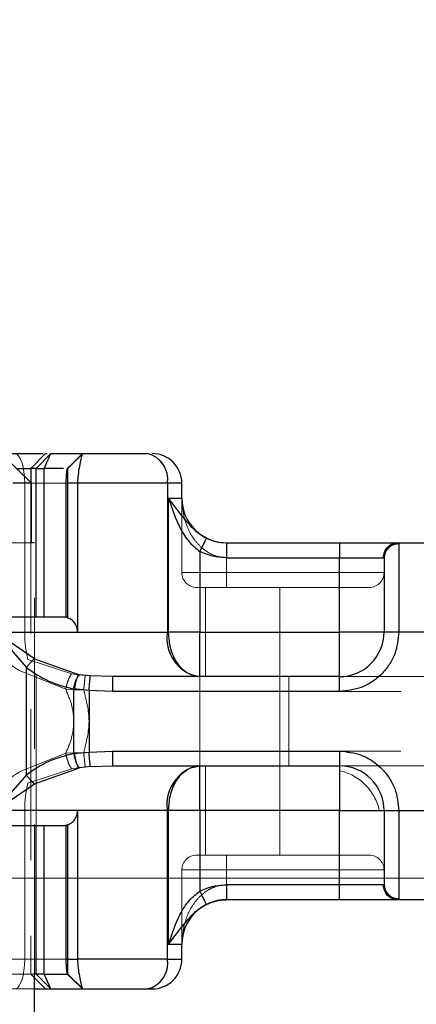
# Model space of a CAD drawing. Units: millimetres. Extents: x 0 to 420, y 0 to 297.
# Drawn here: x 307 to 310, y 123 to 131 of the extents above; entities that cross this region are included whole.
import ezdxf

# ---------------------------------------------------------------- set-up
doc = ezdxf.new("R2010")
doc.units = ezdxf.units.MM
doc.linetypes.add('HIDDEN', pattern=[1.905, 1.27, -0.635])
doc.styles.add('SLDTEXTSTYLE0', font='TXT', dxfattribs={"width": 0.605})
doc.dimstyles.new('SLDDIMSTYLE2', dxfattribs={"dimtxt": 2.568319, "dimasz": 2.5, "dimexe": 0, "dimexo": 0.0625, "dimgap": 0.64208, "dimtad": 1, "dimdec": 1, "dimlfac": 4, "dimrnd": 1e-09, "dimzin": 12, "dimdsep": 46, "dimtxsty": 'SLDTEXTSTYLE0', "dimsah": 1, "dimcen": 0.09, "dimadec": 0, "dimazin": 3, "dimtfac": 1, "dimtdec": 1, "dimtofl": 0, "dimtmove": 0, "dimatfit": 3, "dimfxl": 0, "dimfrac": 2, "dimtolj": 1, "dimtzin": 12, "dimarcsym": 0})

# ---------------------------------------------------------------- blocks, each defined once
blk = doc.blocks.new('_D_24')
at = {"color": 7, "linetype": 'Continuous', "lineweight": 0}
for p, q in [((327.6467, 137.7386), (295.224, 137.7386)), ((296.224, 137.7386), (296.224, 124.0447)), ((333.8967, 124.0447), (295.224, 124.0447))]:
    blk.add_line(p, q, dxfattribs=at)
at = {"color": 7, "linetype": 'Continuous', "lineweight": 18}
for points in [[(296.224, 137.7386), (295.849, 135.2386), (296.599, 135.2386)], [(296.224, 124.0447), (296.599, 126.5447), (295.849, 126.5447)]]:
    blk.add_solid(points, dxfattribs=at)
at = {"color": 7, "linetype": 'Continuous', "lineweight": 18, "insert": (292.8133, 127.4619), "char_height": 2.64583, "attachment_point": 1, "rotation": 90, "style": 'SLDTEXTSTYLE0'}
blk.add_mtext('54.8', dxfattribs=at)
blk = doc.blocks.new('_D_25')
at = {"color": 7, "linetype": 'Continuous', "lineweight": 0}
for p, q in [((327.6467, 137.7386), (288.4907, 137.7386)), ((289.4907, 137.7386), (289.4907, 122.0399)), ((333.8967, 122.0399), (288.4907, 122.0399))]:
    blk.add_line(p, q, dxfattribs=at)
at = {"color": 7, "linetype": 'Continuous', "lineweight": 18}
for points in [[(289.4907, 137.7386), (289.1157, 135.2386), (289.8657, 135.2386)], [(289.4907, 122.0399), (289.8657, 124.5399), (289.1157, 124.5399)]]:
    blk.add_solid(points, dxfattribs=at)
at = {"color": 7, "linetype": 'Continuous', "lineweight": 18, "insert": (286.08, 126.4595), "char_height": 2.64583, "attachment_point": 1, "rotation": 90, "style": 'SLDTEXTSTYLE0'}
blk.add_mtext('62.8', dxfattribs=at)

msp = doc.modelspace()

# ---------------------------------------------------------------- linework, layer by layer
at = {"color": 7, "linetype": 'Continuous', "lineweight": 25}
for p, q in [((306.6089, 127.3636), (306.3524, 127.6136)), ((306.7268, 127.6136), (306.6019, 127.4886)), ((306.6457, 127.4886), (306.7706, 127.6136)), ((306.6467, 127.4886), (306.7717, 127.6136)), ((306.7131, 127.4886), (306.7717, 127.6136)), ((306.7268, 127.6136), (306.7382, 127.6136)), ((307.036, 127.6127), (306.9531, 127.5298)), ((307.0129, 127.5896), (307.0368, 127.6135)), ((307.0368, 127.6136), (307.0335, 127.6049)), ((307.0368, 127.6136), (307.5812, 127.6136)), ((306.9531, 127.5298), (306.9089, 127.4886)), ((307.0335, 127.6049), (306.9531, 127.5298)), ((306.4812, 127.4886), (306.6019, 127.4886)), ((306.6457, 127.4886), (306.6019, 127.4886)), ((306.6019, 127.4886), (306.6019, 127.3705)), ((306.6457, 127.4886), (306.6467, 127.4886)), ((306.6457, 126.2386), (306.6457, 127.4886)), ((306.6467, 126.2386), (306.6467, 127.4886)), ((306.6467, 127.4886), (306.7131, 127.4886)), ((306.7131, 126.2386), (306.7131, 127.4886)), ((306.8758, 127.4886), (306.7131, 127.4886)), ((306.6089, 127.3636), (306.4497, 127.3636)), ((306.6089, 126.8636), (306.6089, 127.3636)), ((306.9951, 127.3636), (306.8969, 127.3636)), ((306.8969, 127.3636), (306.8969, 126.2371)), ((307.7502, 127.3636), (306.9951, 127.3636)), ((306.9951, 127.3636), (306.9951, 126.1136)), ((307.7502, 127.3636), (307.7502, 126.1136)), ((307.8717, 127.3636), (307.7502, 127.3636)), ((307.8717, 127.2386), (307.8717, 127.3636)), ((307.7598, 127.2386), (307.8717, 127.2386)), ((307.7598, 126.1136), (307.7598, 127.2386)), ((306.6277, 126.8636), (306.6089, 126.8636)), ((308.0229, 126.7909), (308.0229, 126.1136)), ((308.2459, 126.8636), (309.1967, 126.8636)), ((309.1967, 126.8636), (309.1967, 126.7386)), ((309.689, 126.8636), (309.6967, 126.8563)), ((309.689, 126.8636), (310.2043, 126.8636)), ((309.6967, 126.8563), (309.6967, 126.1136)), ((308.2459, 126.7386), (309.1967, 126.7386)), ((309.1967, 126.7386), (309.5659, 126.7386)), ((309.1967, 126.1136), (309.1967, 126.7386)), ((309.5717, 126.7325), (309.5659, 126.7386)), ((306.6319, 125.8893), (306.3038, 126.1136)), ((306.3038, 126.1136), (306.9951, 126.1136)), ((306.3038, 126.1136), (306.5646, 125.8146)), ((306.9951, 126.1136), (307.7502, 126.1136)), ((307.7502, 126.1136), (307.7598, 126.1136)), ((308.0229, 126.1136), (309.1967, 126.1136)), ((309.6967, 126.1136), (309.5717, 126.1136)), ((310.1967, 126.1136), (309.6967, 126.1136)), ((306.6319, 125.8893), (307.0102, 125.7552)), ((306.5646, 124.9127), (306.5646, 125.8146)), ((307.1018, 125.7451), (307.0102, 125.7552)), ((307.2881, 125.7386), (307.1018, 125.7451)), ((309.1967, 125.7386), (307.2881, 125.7386)), ((309.1967, 125.6136), (309.1967, 125.7386)), ((307.0913, 125.6223), (306.9619, 125.6358)), ((306.9619, 125.6358), (306.9619, 125.0915)), ((307.0913, 125.6223), (307.0913, 125.1049)), ((307.2881, 125.6136), (307.0913, 125.6223)), ((309.1967, 125.6136), (307.2881, 125.6136)), ((306.9619, 125.0915), (307.0913, 125.1049)), ((307.0913, 125.1049), (307.2881, 125.1136)), ((307.2881, 125.1136), (309.1967, 125.1136)), ((309.1967, 125.1136), (309.1967, 124.9886)), ((306.6319, 124.8379), (307.0102, 124.972)), ((307.1018, 124.9821), (307.0102, 124.972)), ((307.1018, 124.9821), (307.2881, 124.9886)), ((307.2881, 124.9886), (309.1967, 124.9886)), ((306.5646, 124.9127), (306.3038, 124.6136)), ((306.3038, 124.6136), (306.6319, 124.8379)), ((306.9951, 124.6136), (306.3038, 124.6136)), ((307.7502, 124.6136), (306.9951, 124.6136)), ((306.9951, 124.6136), (306.9951, 123.3636)), ((307.7502, 123.3636), (307.7502, 124.6136)), ((307.7598, 124.6136), (307.7502, 124.6136)), ((307.7598, 123.4886), (307.7598, 124.6136)), ((309.1967, 124.6136), (308.0229, 124.6136)), ((308.0229, 124.6136), (308.0229, 123.9363)), ((309.1967, 123.9886), (309.1967, 124.6136)), ((309.5717, 124.6136), (309.6967, 124.6136)), ((309.6967, 124.6136), (310.1967, 124.6136)), ((309.6967, 124.6136), (309.6967, 123.8709)), ((306.6457, 123.2386), (306.6457, 124.4886)), ((306.6467, 123.2386), (306.6467, 124.4886)), ((306.7131, 123.2386), (306.7131, 124.4886)), ((306.8969, 124.4901), (306.8969, 123.3636)), ((309.1967, 123.9886), (308.2459, 123.9886)), ((309.5659, 123.9886), (309.1967, 123.9886)), ((309.1967, 123.8636), (309.1967, 123.9886)), ((309.5717, 123.9947), (309.5659, 123.9886)), ((308.2459, 123.8636), (308.2467, 123.8636)), ((309.1967, 123.8636), (308.2459, 123.8636)), ((309.6967, 123.8709), (309.689, 123.8636)), ((310.2043, 123.8636), (309.689, 123.8636)), ((307.8717, 123.4886), (307.7598, 123.4886)), ((307.8717, 123.3636), (307.8717, 123.4886)), ((306.8969, 123.3636), (306.9951, 123.3636)), ((307.7502, 123.3636), (306.9951, 123.3636)), ((307.7502, 123.3636), (307.8717, 123.3636)), ((306.6457, 123.2386), (306.6277, 123.2386)), ((306.6342, 106.5288), (306.6342, 123.2271)), ((306.6467, 123.2386), (306.6457, 123.2386)), ((306.7706, 123.1136), (306.6457, 123.2386)), ((306.7717, 123.1136), (306.6467, 123.2386)), ((306.7131, 123.2386), (306.6467, 123.2386)), ((306.7131, 123.2386), (306.9089, 123.2386)), ((306.7717, 123.1136), (306.7131, 123.2386)), ((306.9531, 123.1974), (306.9089, 123.2386)), ((306.6342, 123.2063), (306.7268, 123.1136)), ((306.9531, 123.1974), (307.036, 123.1145)), ((307.0335, 123.1224), (306.9531, 123.1974)), ((306.6342, 123.1136), (306.7268, 123.1136)), ((306.7268, 123.1136), (306.7706, 123.1136)), ((306.7717, 123.1136), (307.0369, 123.1136)), ((307.0368, 123.1137), (307.0129, 123.1376)), ((307.0335, 123.1224), (307.0368, 123.1136)), ((307.0368, 123.1136), (307.5812, 123.1136)), ((307.5812, 123.1136), (307.6217, 123.1136))]:
    msp.add_line(p, q, dxfattribs=at)
at = {"color": 7, "linetype": 'HIDDEN', "lineweight": 18}
for p, q in [((307.0368, 127.6136), (306.9119, 127.4886)), ((306.9134, 127.4886), (307.0384, 127.6136)), ((307.0368, 127.6135), (307.0369, 127.6136)), ((306.9119, 127.4886), (307.0129, 127.5896)), ((306.9119, 127.4886), (306.9089, 127.4886)), ((306.9134, 127.4886), (306.9119, 127.4886)), ((306.9119, 127.4886), (306.9119, 126.2386)), ((306.9134, 126.2386), (306.9134, 127.4886)), ((306.5508, 126.1136), (306.5508, 127.3636)), ((306.6019, 127.3705), (306.6019, 123.2386)), ((306.6089, 127.3636), (307.7502, 127.3636)), ((307.7502, 127.3636), (307.8717, 127.3636)), ((307.7502, 126.1136), (307.7502, 127.3636)), ((307.8717, 127.2386), (307.7598, 127.2386)), ((307.7598, 127.2386), (307.7598, 126.1136)), ((307.8717, 127.2386), (307.8717, 126.6136)), ((304.1594, 126.8636), (306.6089, 126.8636)), ((306.6342, 126.8636), (306.6277, 126.8636)), ((306.6342, 123.2271), (306.6342, 126.8636)), ((308.0229, 126.1136), (308.0229, 126.7909)), ((308.2467, 126.8636), (308.2459, 126.8636)), ((309.1967, 126.8636), (309.1967, 126.7386)), ((309.1967, 126.8636), (309.1967, 126.7386)), ((309.1967, 126.8636), (309.1967, 126.7386)), ((309.6967, 126.1136), (309.6967, 126.8563)), ((309.1967, 126.7386), (308.2459, 126.7386)), ((309.1967, 126.7386), (308.2467, 126.7386)), ((308.2467, 126.6136), (308.2467, 126.7386)), ((308.2467, 126.7386), (308.2467, 126.6136)), ((308.2467, 126.7386), (309.1967, 126.7386)), ((309.5717, 126.7386), (309.1967, 126.7386)), ((309.1967, 126.7386), (309.1967, 126.6136)), ((309.1967, 126.7386), (309.5717, 126.7386)), ((309.1967, 126.6136), (309.1967, 126.7386)), ((309.5659, 126.7386), (309.1967, 126.7386)), ((309.1967, 126.7386), (309.1967, 126.1136)), ((307.8717, 126.6136), (308.2467, 126.6136)), ((308.2467, 126.6136), (307.8717, 126.6136)), ((308.2467, 126.4886), (308.2467, 126.6136)), ((309.1967, 126.6136), (308.2467, 126.6136)), ((308.2467, 126.6136), (308.2467, 126.4886)), ((308.2467, 126.6136), (309.1967, 126.6136)), ((309.1967, 126.6136), (309.5717, 126.6136)), ((309.1967, 126.6136), (309.1967, 126.4886)), ((309.1967, 126.4886), (309.1967, 126.6136)), ((309.5717, 126.6136), (309.1967, 126.6136)), ((308.0717, 126.4886), (308.0717, 125.7386)), ((308.2467, 126.4886), (309.1967, 126.4886)), ((308.6967, 125.7386), (308.6967, 126.4886)), ((306.6457, 124.4886), (306.6457, 126.2386)), ((306.6467, 124.4887), (306.6467, 126.2384)), ((306.8969, 126.2371), (306.899, 126.2386)), ((307.7502, 126.1136), (306.5508, 126.1136)), ((307.7598, 126.1136), (307.7502, 126.1136)), ((309.1967, 126.1136), (308.0229, 126.1136)), ((309.5717, 126.1136), (309.6967, 126.1136)), ((309.6967, 126.1136), (310.1967, 126.1136)), ((306.946, 125.763), (306.577, 125.884)), ((306.8953, 125.6327), (306.5122, 125.7863)), ((306.946, 125.763), (307.0012, 125.7542)), ((307.0592, 125.7483), (307.0012, 125.7542)), ((308.0217, 125.7386), (308.0217, 125.6136)), ((308.6967, 125.7386), (308.6967, 124.9886)), ((308.7719, 125.7386), (308.7719, 124.9886)), ((309.1967, 125.6136), (309.1967, 125.7386)), ((309.1967, 125.7386), (310.6967, 125.7386)), ((306.9689, 125.628), (306.8953, 125.6327)), ((307.0467, 125.6265), (306.9689, 125.628)), ((307.0467, 125.6265), (307.2881, 125.6136)), ((307.2881, 125.6136), (309.1967, 125.6136)), ((313.5217, 125.6136), (308.0217, 125.6136)), ((308.0217, 125.1136), (308.0217, 125.6136)), ((308.0217, 125.6136), (313.5217, 125.6136)), ((306.5122, 124.9409), (306.8953, 125.0945)), ((306.8953, 125.0945), (306.9689, 125.0992)), ((306.9689, 125.0992), (307.0467, 125.1007)), ((307.2881, 125.1136), (307.0467, 125.1007)), ((309.1967, 125.1136), (307.2881, 125.1136)), ((313.5217, 125.1136), (308.0217, 125.1136)), ((308.0217, 124.9886), (308.0217, 125.1136)), ((308.0217, 125.1136), (313.5217, 125.1136)), ((309.1967, 125.1136), (309.1967, 124.9886)), ((306.577, 124.8433), (306.946, 124.9642)), ((307.0012, 124.973), (306.946, 124.9642)), ((307.0592, 124.979), (307.0012, 124.973)), ((308.0717, 124.9886), (308.0717, 124.2386)), ((308.6967, 124.2386), (308.6967, 124.9886)), ((309.1967, 124.9886), (310.6967, 124.9886)), ((306.5508, 124.6136), (307.7502, 124.6136)), ((306.5508, 124.6136), (306.5508, 123.3636)), ((307.7502, 124.6136), (307.7502, 123.3636)), ((307.7502, 124.6136), (307.7598, 124.6136)), ((307.7598, 124.6136), (307.7598, 123.4886)), ((308.0229, 123.9363), (308.0229, 124.6136)), ((308.0229, 124.6136), (309.1967, 124.6136)), ((309.1967, 124.6136), (309.1967, 123.9886)), ((309.5717, 124.6136), (309.6967, 124.6136)), ((309.6967, 123.8709), (309.6967, 124.6136)), ((310.1967, 124.6136), (309.6967, 124.6136)), ((306.899, 124.4886), (306.8969, 124.4901)), ((306.9119, 124.4886), (306.9119, 123.2386)), ((306.9134, 123.2386), (306.9134, 124.4886)), ((308.2467, 124.1136), (308.2467, 124.2386)), ((308.2467, 124.2386), (309.1967, 124.2386)), ((308.2467, 124.2386), (308.2467, 124.1136)), ((309.1967, 124.2386), (309.1967, 124.1136)), ((309.1967, 124.1136), (309.1967, 124.2386)), ((308.2467, 124.1136), (307.8717, 124.1136)), ((307.8717, 124.1136), (307.8717, 123.4886)), ((307.8717, 124.1136), (308.2467, 124.1136)), ((308.2467, 123.9886), (308.2467, 124.1136)), ((308.2467, 124.1136), (309.1967, 124.1136)), ((308.2467, 124.1136), (308.2467, 123.9886)), ((309.1967, 124.1136), (308.2467, 124.1136)), ((309.5717, 124.1136), (309.1967, 124.1136)), ((309.1967, 124.1136), (309.1967, 123.9886)), ((309.1967, 124.1136), (309.5717, 124.1136)), ((309.1967, 123.9886), (309.1967, 124.1136)), ((308.2459, 123.9886), (309.1967, 123.9886)), ((309.1967, 123.9886), (308.2467, 123.9886)), ((308.2467, 123.9886), (309.1967, 123.9886)), ((309.1967, 123.9886), (309.1967, 123.8636)), ((309.1967, 123.9886), (309.5717, 123.9886)), ((309.1967, 123.8636), (309.1967, 123.9886)), ((309.5717, 123.9886), (309.1967, 123.9886)), ((309.1967, 123.8636), (309.1967, 123.9886)), ((309.1967, 123.9886), (309.5659, 123.9886)), ((307.7598, 123.4886), (307.8717, 123.4886)), ((304.1589, 123.3636), (306.5508, 123.3636)), ((306.5508, 123.3636), (307.7502, 123.3636)), ((307.8717, 123.3636), (307.7502, 123.3636)), ((306.6019, 123.2386), (306.3236, 123.2386)), ((306.6277, 123.2386), (306.6019, 123.2386)), ((306.6019, 123.2386), (306.6342, 123.2063)), ((306.9089, 123.2386), (306.9119, 123.2386)), ((306.9119, 123.2386), (306.9134, 123.2386)), ((306.9119, 123.2386), (307.0368, 123.1136)), ((307.0129, 123.1376), (306.9119, 123.2386)), ((307.0384, 123.1136), (306.9134, 123.2386)), ((306.3047, 123.1136), (306.6342, 123.1136)), ((307.0369, 123.1136), (307.0368, 123.1137)), ((307.0369, 123.1136), (307.0384, 123.1136))]:
    msp.add_line(p, q, dxfattribs=at)
at = {"color": 7, "linetype": 'HIDDEN', "lineweight": 18, "flags": 128}
for points in [[(306.4675, 127.6136), (306.4838, 127.6088), (306.4994, 127.5946), (306.5138, 127.5715), (306.5264, 127.5404), (306.5368, 127.5025), (306.5445, 127.4593), (306.5492, 127.4124), (306.5508, 127.3636)], [(306.5508, 123.3636), (306.5492, 123.3148), (306.5445, 123.2679), (306.5368, 123.2247), (306.5264, 123.1868), (306.5138, 123.1557), (306.4994, 123.1326), (306.4838, 123.1184), (306.4675, 123.1136)]]:
    msp.add_lwpolyline(points, dxfattribs=at)
at = {"color": 7, "linetype": 'Continuous', "lineweight": 25}
for centre, radius, start, end in [((307.531, 127.3976), 0.2218, 351.19893, 76.91845), ((307.6217, 127.3636), 0.25, 0, 90), ((308.2467, 127.2386), 0.375, 180, 270), ((308.079, 126.0627), 0.3327, 171.19893, 256.91845), ((309.1967, 126.1136), 0.375, 270, 0), ((308.079, 124.6645), 0.3327, 103.08155, 188.80107), ((309.1967, 124.6136), 0.375, 0, 90), ((308.2467, 123.4886), 0.375, 90, 180), ((307.531, 123.3297), 0.2218, 283.08155, 8.80107), ((307.6217, 123.3636), 0.25, 270, 0)]:
    msp.add_arc(centre, radius, start, end, dxfattribs=at)
at = {"color": 7, "linetype": 'HIDDEN', "lineweight": 18}
for centre, radius, start, end in [((307.531, 127.3976), 0.2218, 351.19893, 76.91845), ((309.6967, 126.7386), 0.125, 90, 180), ((307.9967, 126.6136), 0.125, 180, 270), ((309.4467, 126.6136), 0.125, 270, 0), ((307.4941, 126.1048), 0.9433, 179.46678, 193.5406), ((308.079, 126.0627), 0.3327, 171.19893, 256.91845), ((308.079, 124.6645), 0.3327, 103.08155, 188.80107), ((309.1069, 124.529), 0.4295, 44.51187, 77.90195), ((307.4941, 124.6224), 0.9433, 166.4594, 180.53322), ((309.1121, 124.5238), 0.4295, 12.12021, 45.4872), ((307.9967, 124.1136), 0.125, 90, 180), ((309.4467, 124.1136), 0.125, 0, 90), ((309.6967, 123.9886), 0.125, 180, 270), ((307.531, 123.3297), 0.2218, 283.08155, 8.80107)]:
    msp.add_arc(centre, radius, start, end, dxfattribs=at)
at = {"color": 7, "linetype": 'Continuous', "lineweight": 25}
for points, knots in [([(306.3047, 127.6136), (306.3306, 127.6136), (306.3824, 127.6136), (306.4593, 127.6136), (306.5314, 127.6136), (306.5961, 127.6136), (306.6497, 127.6136), (306.6876, 127.6136), (306.7007, 127.6136), (306.7058, 127.6136)], [0, 0, 0, 0, 0.150836, 0.301672, 0.452508, 0.603345, 0.754181, 0.905017, 1, 1, 1, 1]), ([(307.0335, 127.6049), (307.0305, 127.5941), (307.0249, 127.5735), (307.0112, 127.5122), (306.9982, 127.441), (306.9961, 127.3882), (306.9951, 127.3636)], [0, 0, 0, 0, 0.294953, 0.562606, 0.7961, 1, 1, 1, 1]), ([(306.9089, 127.4886), (306.9077, 127.4866), (306.9054, 127.4827), (306.9017, 127.4571), (306.8993, 127.4302), (306.8979, 127.4087), (306.8971, 127.3862), (306.897, 127.3711), (306.8969, 127.3636)], [0, 0, 0, 0, 0.29126, 0.565446, 0.687924, 0.802834, 0.90333, 1, 1, 1, 1]), ([(308.0785, 126.9028), (308.0617, 126.9121), (308.0281, 126.9306), (307.9675, 126.9792), (307.8752, 127.0851), (307.8071, 127.1757), (307.7598, 127.2386)], [0, 0, 0, 0, 0.10932, 0.218755, 0.45671, 1, 1, 1, 1]), ([(307.7598, 127.2386), (307.7884, 127.1527), (307.8315, 127.0236), (307.9251, 126.8708), (307.9924, 126.8159), (308.0229, 126.7909)], [0, 0, 0, 0, 0.519888, 0.782011, 1, 1, 1, 1]), ([(308.0785, 126.9028), (308.0774, 126.9007), (308.0754, 126.8965), (308.0626, 126.8707), (308.0443, 126.834), (308.0301, 126.8053), (308.0229, 126.7909)], [0, 0, 0, 0, 0.250163, 0.5, 0.749837, 1, 1, 1, 1]), ([(308.0785, 126.9028), (308.1041, 126.8919), (308.1576, 126.869), (308.2157, 126.8655), (308.2459, 126.8636)], [0, 0, 0, 0, 0.479686, 1, 1, 1, 1]), ([(308.2459, 126.7386), (308.2072, 126.7409), (308.1299, 126.7455), (308.0586, 126.7758), (308.0229, 126.7909)], [0, 0, 0, 0, 0.4999948, 1, 1, 1, 1]), ([(309.1967, 126.8636), (309.2531, 126.8636), (309.3694, 126.8636), (309.5242, 126.8636), (309.6421, 126.8636), (309.6737, 126.8636), (309.689, 126.8636)], [0, 0, 0, 0, 0.2422355, 0.5, 0.7577645, 1, 1, 1, 1]), ([(309.5717, 126.7325), (309.5717, 126.7152), (309.5717, 126.6795), (309.5717, 126.532), (309.5717, 126.3348), (309.5717, 126.1857), (309.5717, 126.1136)], [0, 0, 0, 0, 0.2418289, 0.5, 0.7581711, 1, 1, 1, 1]), ([(306.9951, 126.1136), (306.9947, 126.1214), (306.9938, 126.137), (306.9858, 126.167), (306.9668, 126.1994), (306.9345, 126.2267), (306.9094, 126.2337), (306.8969, 126.2371)], [0, 0, 0, 0, 0.12499, 0.250132, 0.500161, 0.750588, 1, 1, 1, 1]), ([(309.6967, 126.1136), (309.69, 126.0507), (309.6796, 125.9537), (309.6174, 125.8371), (309.5528, 125.7576), (309.4732, 125.693), (309.3567, 125.6307), (309.2596, 125.6203), (309.1967, 125.6136)], [0, 0, 0, 0, 0.2394429, 0.3696359, 0.4999999, 0.6301929, 0.7605571, 1, 1, 1, 1]), ([(306.6319, 125.8893), (306.6265, 125.8844), (306.6158, 125.8745), (306.5984, 125.856), (306.5809, 125.8358), (306.57, 125.8216), (306.5646, 125.8146)], [0, 0, 0, 0, 0.250016, 0.5, 0.749984, 1, 1, 1, 1]), ([(306.5646, 125.8146), (306.6257, 125.773), (306.7481, 125.6896), (306.8906, 125.6537), (306.9619, 125.6358)], [0, 0, 0, 0, 0.498914, 1, 1, 1, 1]), ([(306.9619, 125.6358), (306.9649, 125.6495), (306.971, 125.677), (306.9836, 125.7134), (306.9972, 125.742), (307.0058, 125.7508), (307.0102, 125.7552)], [0, 0, 0, 0, 0.250091, 0.5, 0.749909, 1, 1, 1, 1]), ([(307.0913, 125.6223), (307.0927, 125.6386), (307.0955, 125.6713), (307.0988, 125.7097), (307.101, 125.7352), (307.1015, 125.7418), (307.1018, 125.7451)], [0, 0, 0, 0, 0.279847, 0.559283, 0.779604, 1, 1, 1, 1]), ([(306.9619, 125.0915), (306.8906, 125.0735), (306.7481, 125.0377), (306.6257, 124.9543), (306.5646, 124.9127)], [0, 0, 0, 0, 0.501086, 1, 1, 1, 1]), ([(306.9619, 125.0915), (306.9649, 125.0777), (306.971, 125.0502), (306.9836, 125.0138), (306.9972, 124.9853), (307.0058, 124.9764), (307.0102, 124.972)], [0, 0, 0, 0, 0.250098, 0.5, 0.749902, 1, 1, 1, 1]), ([(307.1018, 124.9821), (307.1014, 124.9867), (307.1006, 124.9959), (307.0978, 125.0286), (307.0946, 125.0664), (307.0924, 125.0921), (307.0913, 125.1049)], [0, 0, 0, 0, 0.279847, 0.559283, 0.779604, 1, 1, 1, 1]), ([(309.1967, 125.1136), (309.2596, 125.1069), (309.3566, 125.0965), (309.4731, 125.0343), (309.5527, 124.9697), (309.6173, 124.8901), (309.6796, 124.7736), (309.69, 124.6765), (309.6967, 124.6136)], [0, 0, 0, 0, 0.239443, 0.369636, 0.5, 0.630193, 0.760557, 1, 1, 1, 1]), ([(306.6319, 124.8379), (306.6265, 124.8429), (306.6158, 124.8528), (306.5984, 124.8713), (306.5809, 124.8915), (306.57, 124.9056), (306.5646, 124.9127)], [0, 0, 0, 0, 0.249932, 0.5, 0.750068, 1, 1, 1, 1]), ([(306.8969, 124.4901), (306.9094, 124.4936), (306.9345, 124.5005), (306.9669, 124.5279), (306.9857, 124.5605), (306.994, 124.5903), (306.9948, 124.6058), (306.9951, 124.6136)], [0, 0, 0, 0, 0.249367, 0.499748, 0.751528, 0.875704, 1, 1, 1, 1]), ([(309.5717, 124.6136), (309.5717, 124.5415), (309.5717, 124.3924), (309.5717, 124.1952), (309.5717, 124.0477), (309.5717, 124.012), (309.5717, 123.9947)], [0, 0, 0, 0, 0.2418289, 0.5, 0.7581711, 1, 1, 1, 1]), ([(308.0229, 123.9363), (308.0586, 123.9515), (308.1299, 123.9817), (308.2072, 123.9863), (308.2459, 123.9886)], [0, 0, 0, 0, 0.500005, 1, 1, 1, 1]), ([(307.7598, 123.4886), (307.7884, 123.5745), (307.8313, 123.7037), (307.925, 123.8564), (307.9923, 123.9113), (308.0229, 123.9363)], [0, 0, 0, 0, 0.519675, 0.781707, 1, 1, 1, 1]), ([(308.0785, 123.8244), (308.0782, 123.8251), (308.0775, 123.8264), (308.0725, 123.8364), (308.062, 123.8576), (308.0471, 123.8877), (308.0336, 123.9149), (308.0265, 123.9292), (308.0229, 123.9363)], [0, 0, 0, 0, 0.125229, 0.250009, 0.5, 0.749991, 0.874771, 1, 1, 1, 1]), ([(307.7598, 123.4886), (307.8071, 123.5515), (307.8751, 123.642), (307.9673, 123.7478), (308.0278, 123.7965), (308.0616, 123.8151), (308.0785, 123.8244)], [0, 0, 0, 0, 0.5428984, 0.7804019, 0.8900728, 1, 1, 1, 1]), ([(308.0785, 123.8244), (308.1041, 123.8354), (308.1576, 123.8582), (308.2157, 123.8618), (308.2459, 123.8636)], [0, 0, 0, 0, 0.479686, 1, 1, 1, 1]), ([(309.689, 123.8636), (309.6737, 123.8636), (309.6421, 123.8636), (309.5242, 123.8636), (309.3694, 123.8636), (309.2531, 123.8636), (309.1967, 123.8636)], [0, 0, 0, 0, 0.242235, 0.5, 0.757765, 1, 1, 1, 1]), ([(306.8969, 123.3636), (306.897, 123.3562), (306.8971, 123.341), (306.8979, 123.3186), (306.8993, 123.2971), (306.9017, 123.2701), (306.9054, 123.2445), (306.9077, 123.2406), (306.9089, 123.2386)], [0, 0, 0, 0, 0.0966992, 0.1970316, 0.3120842, 0.4346705, 0.7088807, 1, 1, 1, 1]), ([(306.9951, 123.3636), (306.9961, 123.339), (306.9982, 123.2863), (307.0112, 123.215), (307.0249, 123.1537), (307.0305, 123.1331), (307.0335, 123.1224)], [0, 0, 0, 0, 0.203745, 0.437496, 0.705171, 1, 1, 1, 1])]:
    msp.add_open_spline(points, degree=3, knots=knots, dxfattribs=at)
for points in [[(306.7717, 127.6136), (306.8452, 127.6136), (306.9923, 127.6136), (307.022, 127.6136), (307.0369, 127.6136)], [(308.2459, 126.8636), (308.2459, 126.8617), (308.2459, 126.858), (308.2459, 126.8291), (308.2459, 126.7878), (308.2459, 126.755), (308.2459, 126.7386)], [(309.5659, 126.7386), (309.5678, 126.755), (309.5715, 126.7878), (309.6, 126.8291), (309.6406, 126.858), (309.6729, 126.8617), (309.689, 126.8636)], [(309.6967, 126.8563), (309.6803, 126.8544), (309.6475, 126.8507), (309.6062, 126.8221), (309.5773, 126.7812), (309.5736, 126.7487), (309.5717, 126.7325)], [(306.899, 126.2386), (306.7238, 126.2386), (306.3736, 126.2386), (305.9949, 126.2386), (305.8056, 126.2386)], [(308.0229, 125.7386), (307.9885, 125.7442), (307.9195, 125.7555), (307.8325, 125.8422), (307.7717, 125.9662), (307.7638, 126.0645), (307.7598, 126.1136)], [(308.0229, 126.1136), (307.9986, 126.1136), (307.95, 126.1136), (307.88, 126.1136), (307.8146, 126.1136), (307.7781, 126.1136), (307.7598, 126.1136)], [(308.0229, 125.7386), (308.0229, 125.7442), (308.0229, 125.7555), (308.0229, 125.8422), (308.0229, 125.9662), (308.0229, 126.0645), (308.0229, 126.1136)], [(309.1967, 125.7386), (309.1967, 125.7442), (309.1967, 125.7555), (309.1967, 125.8422), (309.1967, 125.9662), (309.1967, 126.0645), (309.1967, 126.1136)], [(309.5717, 126.1136), (309.566, 126.1136), (309.5548, 126.1136), (309.4681, 126.1136), (309.3441, 126.1136), (309.2458, 126.1136), (309.1967, 126.1136)], [(307.2881, 125.7386), (307.2881, 125.7367), (307.2881, 125.733), (307.2881, 125.7041), (307.2881, 125.6628), (307.2881, 125.63), (307.2881, 125.6136)], [(307.2881, 125.1136), (307.2881, 125.0972), (307.2881, 125.0645), (307.2881, 125.0232), (307.2881, 124.9942), (307.2881, 124.9905), (307.2881, 124.9886)], [(307.7598, 124.6136), (307.7638, 124.6628), (307.7717, 124.761), (307.8325, 124.885), (307.9195, 124.9717), (307.9885, 124.983), (308.0229, 124.9886)], [(308.0229, 124.6136), (308.0229, 124.6628), (308.0229, 124.761), (308.0229, 124.885), (308.0229, 124.9717), (308.0229, 124.983), (308.0229, 124.9886)], [(309.1967, 124.9886), (309.1967, 124.983), (309.1967, 124.9717), (309.1967, 124.885), (309.1967, 124.761), (309.1967, 124.6628), (309.1967, 124.6136)], [(308.0229, 124.6136), (307.9986, 124.6136), (307.95, 124.6136), (307.88, 124.6136), (307.8146, 124.6136), (307.7781, 124.6136), (307.7598, 124.6136)], [(309.1967, 124.6136), (309.2458, 124.6136), (309.3441, 124.6136), (309.4681, 124.6136), (309.5548, 124.6136), (309.566, 124.6136), (309.5717, 124.6136)], [(305.8056, 124.4886), (305.9949, 124.4886), (306.3736, 124.4886), (306.7238, 124.4886), (306.899, 124.4886)], [(308.2459, 123.9886), (308.2459, 123.9722), (308.2459, 123.9395), (308.2459, 123.8982), (308.2459, 123.8692), (308.2459, 123.8655), (308.2459, 123.8636)], [(309.689, 123.8636), (309.6729, 123.8655), (309.6406, 123.8692), (309.6, 123.8982), (309.5715, 123.9395), (309.5678, 123.9722), (309.5659, 123.9886)], [(309.5717, 123.9947), (309.5736, 123.9785), (309.5773, 123.9461), (309.6062, 123.9051), (309.6475, 123.8765), (309.6803, 123.8728), (309.6967, 123.8709)]]:
    msp.add_open_spline(points, degree=3, dxfattribs=at)
at = {"color": 7, "linetype": 'HIDDEN', "lineweight": 18}
for points, knots in [([(307.7598, 127.2386), (307.7884, 127.1527), (307.8315, 127.0236), (307.9251, 126.8708), (307.9924, 126.8159), (308.0229, 126.7909)], [0, 0, 0, 0, 0.519885, 0.782013, 1, 1, 1, 1]), ([(307.8717, 127.2386), (307.8765, 127.1768), (307.8862, 127.0541), (307.9545, 126.9113), (308.0363, 126.8204), (308.1033, 126.7734), (308.1741, 126.7441), (308.223, 126.7404), (308.2467, 126.7386)], [0, 0, 0, 0, 0.29113, 0.577461, 0.705717, 0.815911, 0.911115, 1, 1, 1, 1]), ([(308.0785, 126.9028), (308.0782, 126.9022), (308.0775, 126.9008), (308.0725, 126.8908), (308.062, 126.8696), (308.0471, 126.8395), (308.0336, 126.8123), (308.0265, 126.798), (308.0229, 126.7909)], [0, 0, 0, 0, 0.125229, 0.250009, 0.5, 0.749991, 0.874771, 1, 1, 1, 1]), ([(308.0229, 126.7909), (308.0586, 126.7758), (308.1299, 126.7455), (308.2072, 126.7409), (308.2459, 126.7386)], [0, 0, 0, 0, 0.500005, 1, 1, 1, 1]), ([(307.9967, 126.4886), (308, 126.4886), (308.0052, 126.4886), (308.0363, 126.4886), (308.0686, 126.4886), (308.1084, 126.4886), (308.1667, 126.4886), (308.2152, 126.4886), (308.2467, 126.4886)], [0, 0, 0, 0, 0.239443, 0.36955, 0.5, 0.630107, 0.760557, 1, 1, 1, 1]), ([(309.1967, 126.4886), (309.2281, 126.4886), (309.2766, 126.4886), (309.3349, 126.4886), (309.3747, 126.4886), (309.407, 126.4886), (309.4381, 126.4886), (309.4433, 126.4886), (309.4467, 126.4886)], [0, 0, 0, 0, 0.239443, 0.36955, 0.5, 0.630107, 0.760557, 1, 1, 1, 1]), ([(309.1967, 125.6136), (309.2596, 125.6203), (309.3566, 125.6307), (309.4731, 125.6929), (309.5527, 125.7575), (309.6173, 125.8371), (309.6796, 125.9536), (309.69, 126.0507), (309.6967, 126.1136)], [0, 0, 0, 0, 0.2394429, 0.3696359, 0.4999999, 0.6301929, 0.7605571, 1, 1, 1, 1]), ([(306.5122, 125.7863), (306.46, 125.8194), (306.3614, 125.8819), (306.2834, 125.9699), (306.2467, 126.0112)], [0, 0, 0, 0, 0.529567, 1, 1, 1, 1]), ([(306.946, 125.763), (306.941, 125.7568), (306.9311, 125.7444), (306.9161, 125.709), (306.9038, 125.6703), (306.8981, 125.6452), (306.8953, 125.6327)], [0, 0, 0, 0, 0.2798493, 0.5592883, 0.7796067, 1, 1, 1, 1]), ([(307.0012, 125.7542), (306.9984, 125.7486), (306.9927, 125.7375), (306.9833, 125.7035), (306.9751, 125.6657), (306.9709, 125.6406), (306.9689, 125.628)], [0, 0, 0, 0, 0.27985, 0.55931, 0.77962, 1, 1, 1, 1]), ([(307.0592, 125.7483), (307.0587, 125.7433), (307.0577, 125.7333), (307.0543, 125.7008), (307.0506, 125.6639), (307.048, 125.639), (307.0467, 125.6265)], [0, 0, 0, 0, 0.27985, 0.559325, 0.779628, 1, 1, 1, 1]), ([(306.8953, 125.6327), (306.9143, 125.5886), (306.9511, 125.5027), (306.9672, 125.3636), (306.9511, 125.2245), (306.9143, 125.1387), (306.8953, 125.0945)], [0, 0, 0, 0, 0.256901, 0.5, 0.743099, 1, 1, 1, 1]), ([(306.946, 124.9642), (306.941, 124.9704), (306.9311, 124.9828), (306.9161, 125.0182), (306.9038, 125.0569), (306.8981, 125.082), (306.8953, 125.0945)], [0, 0, 0, 0, 0.279849, 0.559288, 0.779607, 1, 1, 1, 1]), ([(306.9689, 125.0992), (306.9715, 125.0832), (306.9769, 125.0513), (306.9862, 125.0124), (306.9946, 124.9853), (306.999, 124.9771), (307.0012, 124.973)], [0, 0, 0, 0, 0.27985, 0.55931, 0.77962, 1, 1, 1, 1]), ([(307.0467, 125.1007), (307.0484, 125.0849), (307.0516, 125.0531), (307.0555, 125.0154), (307.0581, 124.9898), (307.0588, 124.9826), (307.0592, 124.979)], [0, 0, 0, 0, 0.27985, 0.559325, 0.779628, 1, 1, 1, 1]), ([(309.6967, 124.6136), (309.69, 124.6765), (309.6796, 124.7736), (309.6174, 124.8901), (309.5528, 124.9696), (309.4732, 125.0343), (309.3567, 125.0965), (309.2596, 125.1069), (309.1967, 125.1136)], [0, 0, 0, 0, 0.239443, 0.369636, 0.5, 0.630193, 0.760557, 1, 1, 1, 1]), ([(309.1967, 124.9451), (309.1967, 124.9503), (309.1967, 124.984), (309.1967, 124.9865), (309.1967, 124.9886)], [0, 0, 0, 0, 0.155796, 1, 1, 1, 1]), ([(306.2467, 124.716), (306.2834, 124.7574), (306.3614, 124.8453), (306.46, 124.9078), (306.5122, 124.9409)], [0, 0, 0, 0, 0.470433, 1, 1, 1, 1]), ([(309.1967, 124.6136), (309.1967, 124.6624), (309.1967, 124.76), (309.1967, 124.8812), (309.1967, 124.9253), (309.1967, 124.9451)], [0, 0, 0, 0, 0.355183, 0.710366, 1, 1, 1, 1]), ([(309.5283, 124.6136), (309.5084, 124.6136), (309.4643, 124.6136), (309.3431, 124.6136), (309.2455, 124.6136), (309.1967, 124.6136)], [0, 0, 0, 0, 0.290104, 0.645052, 1, 1, 1, 1]), ([(308.2467, 124.2386), (308.2152, 124.2386), (308.1667, 124.2386), (308.1084, 124.2386), (308.0686, 124.2386), (308.0363, 124.2386), (308.0052, 124.2386), (308, 124.2386), (307.9967, 124.2386)], [0, 0, 0, 0, 0.239443, 0.369893, 0.5, 0.63045, 0.760557, 1, 1, 1, 1]), ([(309.4467, 124.2386), (309.4433, 124.2386), (309.4381, 124.2386), (309.407, 124.2386), (309.3747, 124.2386), (309.3349, 124.2386), (309.2766, 124.2386), (309.2281, 124.2386), (309.1967, 124.2386)], [0, 0, 0, 0, 0.239443, 0.369893, 0.5, 0.63045, 0.760557, 1, 1, 1, 1]), ([(307.8717, 123.4886), (307.8765, 123.5504), (307.8862, 123.6731), (307.9545, 123.816), (308.0363, 123.9068), (308.1033, 123.9538), (308.1741, 123.9831), (308.223, 123.9868), (308.2467, 123.9886)], [0, 0, 0, 0, 0.29113, 0.577461, 0.705708, 0.815911, 0.911111, 1, 1, 1, 1]), ([(308.2467, 123.9886), (308.223, 123.9868), (308.1741, 123.9831), (308.1033, 123.9538), (308.0363, 123.9068), (307.9545, 123.816), (307.8862, 123.6731), (307.8765, 123.5504), (307.8717, 123.4886)], [0, 0, 0, 0, 0.0888851, 0.1840891, 0.2942826, 0.4225391, 0.7088702, 1, 1, 1, 1]), ([(308.2459, 123.9886), (308.2072, 123.9863), (308.1299, 123.9817), (308.0586, 123.9515), (308.0229, 123.9363)], [0, 0, 0, 0, 0.4999948, 1, 1, 1, 1]), ([(308.0229, 123.9363), (308.0265, 123.9292), (308.0336, 123.9149), (308.0471, 123.8877), (308.062, 123.8576), (308.0725, 123.8364), (308.0775, 123.8264), (308.0782, 123.8251), (308.0785, 123.8244)], [0, 0, 0, 0, 0.125229, 0.250009, 0.5, 0.749991, 0.874771, 1, 1, 1, 1])]:
    msp.add_open_spline(points, degree=3, knots=knots, dxfattribs=at)
for points in [[(308.2459, 126.7386), (308.2459, 126.755), (308.2459, 126.7878), (308.2459, 126.8291), (308.2459, 126.858), (308.2459, 126.8617), (308.2459, 126.8636)], [(308.2467, 126.7386), (308.2467, 126.755), (308.2467, 126.7878), (308.2467, 126.8291), (308.2467, 126.858), (308.2467, 126.8617), (308.2467, 126.8636)], [(308.2467, 126.8636), (308.2467, 126.8617), (308.2467, 126.858), (308.2467, 126.8291), (308.2467, 126.7878), (308.2467, 126.755), (308.2467, 126.7386)], [(309.689, 126.8636), (309.6729, 126.8617), (309.6406, 126.858), (309.6, 126.8291), (309.5715, 126.7878), (309.5678, 126.755), (309.5659, 126.7386)], [(309.5717, 126.7325), (309.5736, 126.7487), (309.5773, 126.7812), (309.6062, 126.8221), (309.6475, 126.8507), (309.6803, 126.8544), (309.6967, 126.8563)], [(308.0229, 126.1136), (307.9986, 126.1136), (307.95, 126.1136), (307.88, 126.1136), (307.8146, 126.1136), (307.7781, 126.1136), (307.7598, 126.1136)], [(307.7598, 126.1136), (307.7638, 126.0645), (307.7717, 125.9662), (307.8325, 125.8422), (307.9195, 125.7555), (307.9885, 125.7442), (308.0229, 125.7386)], [(308.0229, 126.1136), (308.0229, 126.0645), (308.0229, 125.9662), (308.0229, 125.8422), (308.0229, 125.7555), (308.0229, 125.7442), (308.0229, 125.7386)], [(309.1967, 126.1136), (309.2458, 126.1136), (309.3441, 126.1136), (309.4681, 126.1136), (309.5548, 126.1136), (309.566, 126.1136), (309.5717, 126.1136)], [(309.1967, 125.7386), (309.1967, 125.7442), (309.1967, 125.7555), (309.1967, 125.8422), (309.1967, 125.9662), (309.1967, 126.0645), (309.1967, 126.1136)], [(307.2881, 125.6136), (307.2881, 125.63), (307.2881, 125.6628), (307.2881, 125.7041), (307.2881, 125.733), (307.2881, 125.7367), (307.2881, 125.7386)], [(307.0467, 125.1007), (307.0691, 125.1884), (307.1137, 125.3636), (307.0691, 125.5389), (307.0467, 125.6265)], [(307.2881, 124.9886), (307.2881, 124.9905), (307.2881, 124.9942), (307.2881, 125.0232), (307.2881, 125.0645), (307.2881, 125.0972), (307.2881, 125.1136)], [(308.0229, 124.9886), (307.9885, 124.983), (307.9195, 124.9717), (307.8325, 124.885), (307.7717, 124.761), (307.7638, 124.6628), (307.7598, 124.6136)], [(308.0229, 124.9886), (308.0229, 124.983), (308.0229, 124.9717), (308.0229, 124.885), (308.0229, 124.761), (308.0229, 124.6628), (308.0229, 124.6136)], [(308.0229, 124.6136), (307.9986, 124.6136), (307.95, 124.6136), (307.88, 124.6136), (307.8146, 124.6136), (307.7781, 124.6136), (307.7598, 124.6136)], [(308.2459, 123.8636), (308.2459, 123.8655), (308.2459, 123.8692), (308.2459, 123.8982), (308.2459, 123.9395), (308.2459, 123.9722), (308.2459, 123.9886)], [(308.2467, 123.8636), (308.2467, 123.8655), (308.2467, 123.8692), (308.2467, 123.8982), (308.2467, 123.9395), (308.2467, 123.9722), (308.2467, 123.9886)], [(308.2467, 123.9886), (308.2467, 123.9722), (308.2467, 123.9395), (308.2467, 123.8982), (308.2467, 123.8692), (308.2467, 123.8655), (308.2467, 123.8636)], [(309.5659, 123.9886), (309.5678, 123.9722), (309.5715, 123.9395), (309.6, 123.8982), (309.6406, 123.8692), (309.6729, 123.8655), (309.689, 123.8636)], [(309.6967, 123.8709), (309.6803, 123.8728), (309.6475, 123.8765), (309.6062, 123.9051), (309.5773, 123.9461), (309.5736, 123.9785), (309.5717, 123.9947)]]:
    msp.add_open_spline(points, degree=3, dxfattribs=at)

# ---------------------------------------------------------------- dimensions: what is measured, and where the dimension line sits
at = {"color": 7, "linetype": 'Continuous', "lineweight": 18}
for base, p2, picture, middle in [((289.4907, 122.0399), (334.1967, 122.0399), '_D_25', (289.4907, 129.8893)), ((296.224, 124.0447), (334.1967, 124.0447), '_D_24', (296.224, 130.8917))]:
    dim = msp.add_linear_dim(base=base, p1=(327.9467, 137.7386), p2=p2, angle=90, dimstyle='SLDDIMSTYLE2', dxfattribs=at)
    dim.commit()
    dim.dimension.update_dxf_attribs({"geometry": picture, "text_midpoint": middle, "dimtype": 160})

doc.saveas('drawing.dxf')
